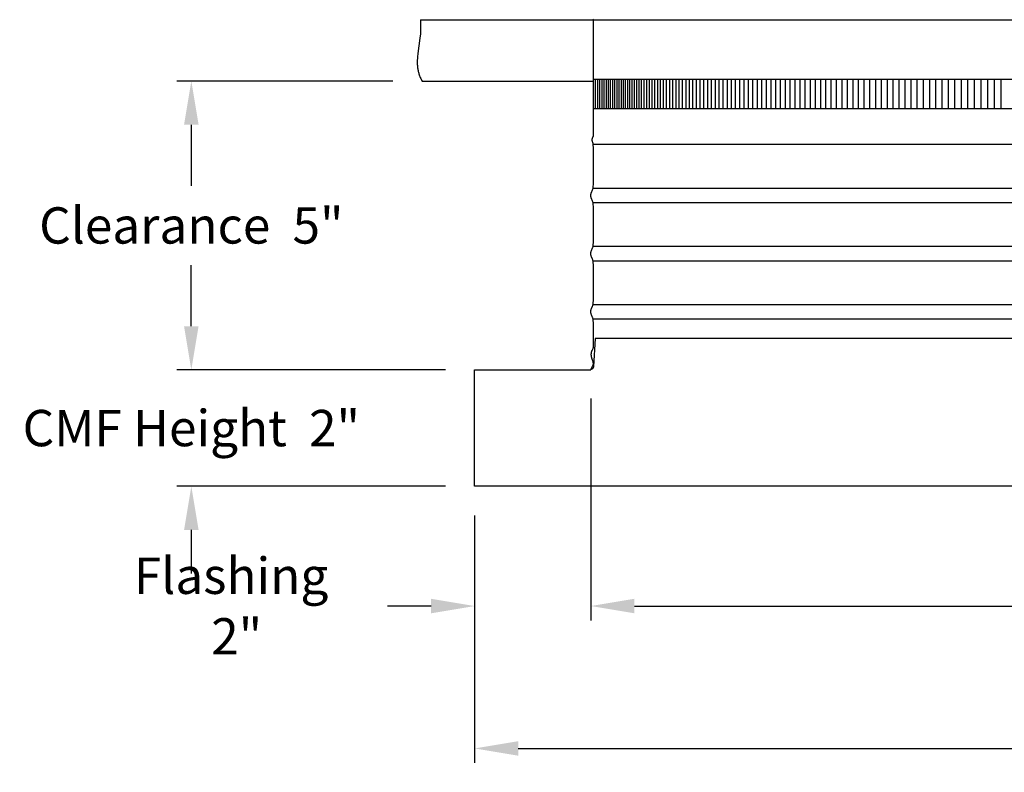
# Model space of a CAD drawing. Units: inches. Extents: x -24 to 158, y -7 to 25.
# Drawn here: x -24 to -7, y -7 to 6 of the extents above; entities that cross this region are included whole.
import ezdxf

# ---------------------------------------------------------------- set-up
doc = ezdxf.new("R2010")
doc.units = ezdxf.units.IN
doc.header["$MEASUREMENT"] = 0
doc.layers.add('Aura Vent', color=250, linetype='Continuous')
doc.layers.add('Dimension (ANSI)', color=5, linetype='Continuous')
doc.styles.add('Arial', font='arial.ttf')
doc.dimstyles.new('Dimensions', dxfattribs={"dimtxt": 0.15625, "dimasz": 0.1875, "dimexe": 0.0625, "dimexo": 0.125, "dimgap": 0.09, "dimtad": 0, "dimtih": 1, "dimtoh": 1, "dimzin": 0, "dimdsep": 46, "dimlunit": 5, "dimtxsty": 'Arial', "dimcen": 0, "dimadec": 0, "dimazin": 0, "dimtfac": 1, "dimtofl": 0, "dimtmove": 0, "dimatfit": 3, "dimfxl": 1, "dimfrac": 2, "dimtolj": 1, "dimtzin": 0, "dimarcsym": 0})

# ---------------------------------------------------------------- blocks, each defined once
blk = doc.blocks.new('*D2')
at = {"layer": 'Defpoints', "color": 0, "transparency": 16777216}
for p in [(-14.414, 0.048), (-16.414, -1.96), (-14.414, -4.021)]:
    blk.add_point(p, dxfattribs=at)
at = {"layer": 'Dimension (ANSI)', "color": 0, "lineweight": -2, "transparency": 16777216}
for p, q in [((-14.414, -0.452), (-14.414, -4.271)), ((-16.414, -2.46), (-16.414, -4.271)), ((-17.164, -4.021), (-17.914, -4.021)), ((-13.664, -4.021), (-12.914, -4.021))]:
    blk.add_line(p, q, dxfattribs=at)
at = {"layer": 'Dimension (ANSI)', "color": 0, "transparency": 16777216}
for points in [[(-17.164, -3.896), (-17.164, -4.146), (-16.414, -4.021)], [(-13.664, -3.896), (-13.664, -4.146), (-14.414, -4.021)]]:
    blk.add_solid(points, dxfattribs=at)
at = {"layer": 'Dimension (ANSI)', "color": 0, "transparency": 16777216, "insert": (-20.508, -4.021), "char_height": 0.625, "width": 4.52768, "attachment_point": 5, "style": 'Arial'}
blk.add_mtext('\\A1;Flashing  2"', dxfattribs=at)
blk = doc.blocks.new('*D7')
at = {"layer": 'Defpoints', "color": 0, "transparency": 16777216}
for p in [(33.671, 0.044), (-14.414, -1.96), (33.671, -4.021)]:
    blk.add_point(p, dxfattribs=at)
at = {"layer": 'Dimension (ANSI)', "color": 0, "lineweight": -2, "transparency": 16777216}
for p, q in [((33.671, -0.456), (33.671, -4.271)), ((-14.414, -2.46), (-14.414, -4.271)), ((-13.664, -4.021), (6.776, -4.021)), ((32.921, -4.021), (12.481, -4.021))]:
    blk.add_line(p, q, dxfattribs=at)
at = {"layer": 'Dimension (ANSI)', "color": 0, "transparency": 16777216}
for points in [[(-13.664, -3.896), (-13.664, -4.146), (-14.414, -4.021)], [(32.921, -3.896), (32.921, -4.146), (33.671, -4.021)]]:
    blk.add_solid(points, dxfattribs=at)
at = {"layer": 'Dimension (ANSI)', "color": 0, "transparency": 16777216, "insert": (9.629, -4.021), "char_height": 0.625, "width": 5.0555, "attachment_point": 5, "style": 'Arial'}
blk.add_mtext('\\A1;Opening  48"', dxfattribs=at)
blk = doc.blocks.new('*D8')
at = {"layer": 'Defpoints', "color": 0, "transparency": 16777216}
for p in [(-16.414, -1.96), (35.671, -1.96), (35.671, -6.472)]:
    blk.add_point(p, dxfattribs=at)
at = {"layer": 'Dimension (ANSI)', "color": 0, "lineweight": -2, "transparency": 16777216}
for p, q in [((-16.414, -2.46), (-16.414, -6.722)), ((35.671, -2.46), (35.671, -6.722)), ((-15.664, -6.472), (6.245, -6.472)), ((34.921, -6.472), (13.012, -6.472))]:
    blk.add_line(p, q, dxfattribs=at)
at = {"layer": 'Dimension (ANSI)', "color": 0, "transparency": 16777216}
for points in [[(-15.664, -6.347), (-15.664, -6.597), (-16.414, -6.472)], [(34.921, -6.347), (34.921, -6.597), (35.671, -6.472)]]:
    blk.add_solid(points, dxfattribs=at)
at = {"layer": 'Dimension (ANSI)', "color": 0, "transparency": 16777216, "insert": (9.629, -6.472), "char_height": 0.625, "width": 6.07776, "attachment_point": 5, "style": 'Arial'}
blk.add_mtext('\\A1;CMF Width  52"', dxfattribs=at)
blk = doc.blocks.new('*D9')
at = {"layer": 'Defpoints', "color": 0, "transparency": 16777216}
for p in [(-17.319, 5.013), (-21.288, 0.044), (-16.414, 0.044)]:
    blk.add_point(p, dxfattribs=at)
at = {"layer": 'Dimension (ANSI)', "color": 0, "lineweight": -2, "transparency": 16777216}
for p, q in [((-17.819, 5.013), (-21.538, 5.013)), ((-21.288, 4.263), (-21.288, 3.212)), ((-21.288, 0.794), (-21.288, 1.845)), ((-16.914, 0.044), (-21.538, 0.044))]:
    blk.add_line(p, q, dxfattribs=at)
at = {"layer": 'Dimension (ANSI)', "color": 0, "transparency": 16777216}
for points in [[(-21.413, 4.263), (-21.163, 4.263), (-21.288, 5.013)], [(-21.413, 0.794), (-21.163, 0.794), (-21.288, 0.044)]]:
    blk.add_solid(points, dxfattribs=at)
at = {"layer": 'Dimension (ANSI)', "color": 0, "transparency": 16777216, "insert": (-21.288, 2.529), "char_height": 0.625, "width": 5.29236, "attachment_point": 5, "style": 'Arial'}
blk.add_mtext('\\A1;Clearance  5"', dxfattribs=at)
blk = doc.blocks.new('*D17')
at = {"layer": 'Defpoints', "color": 0, "transparency": 16777216}
for p in [(-16.414, 0.044), (-21.288, -1.96), (-16.414, -1.96)]:
    blk.add_point(p, dxfattribs=at)
at = {"layer": 'Dimension (ANSI)', "color": 0, "lineweight": -2, "transparency": 16777216}
for p, q in [((-21.288, 0.794), (-21.288, 1.544)), ((-16.914, 0.044), (-21.538, 0.044)), ((-16.914, -1.96), (-21.538, -1.96)), ((-21.288, -2.71), (-21.288, -3.46))]:
    blk.add_line(p, q, dxfattribs=at)
at = {"layer": 'Dimension (ANSI)', "color": 0, "transparency": 16777216}
for points in [[(-21.413, 0.794), (-21.163, 0.794), (-21.288, 0.044)], [(-21.413, -2.71), (-21.163, -2.71), (-21.288, -1.96)]]:
    blk.add_solid(points, dxfattribs=at)
at = {"layer": 'Dimension (ANSI)', "color": 0, "transparency": 16777216, "insert": (-21.288, -0.958), "char_height": 0.625, "width": 5.90592, "attachment_point": 5, "style": 'Arial'}
blk.add_mtext('\\A1;CMF Height  2"', dxfattribs=at)

msp = doc.modelspace()

# ---------------------------------------------------------------- linework, layer by layer
at = {"layer": 'Aura Vent'}
msp.add_line((-14.371, 4.067), (-14.371, 6.067), dxfattribs=at)
for points in [[(-17.346, 6.067), (-17.344, 6.024), (-17.343, 5.981), (-17.343, 5.94), (-17.344, 5.9), (-17.346, 5.861), (-17.348, 5.824), (-17.355, 5.751), (-17.391, 5.49), (-17.397, 5.43), (-17.399, 5.401), (-17.401, 5.371), (-17.401, 5.342), (-17.401, 5.327), (-17.401, 5.313), (-17.4, 5.298), (-17.399, 5.284), (-17.398, 5.269), (-17.397, 5.255), (-17.395, 5.24), (-17.393, 5.225), (-17.39, 5.211), (-17.387, 5.196), (-17.384, 5.181), (-17.38, 5.166), (-17.376, 5.152), (-17.372, 5.137), (-17.367, 5.121), (-17.361, 5.106), (-17.356, 5.091), (-17.349, 5.076), (-17.342, 5.06), (-17.335, 5.045), (-17.327, 5.029), (-17.319, 5.013)], [(-17.346, 6.067), (-14.371, 6.067)], [(-14.379, 6.077), (-14.371, 6.067)], [(-17.319, 5.013), (-14.371, 5.013)], [(-14.414, 0.048), (-14.373, 0.129), (-14.373, 0.13), (-14.373, 0.13), (-14.372, 0.131), (-14.372, 0.131), (-14.372, 0.132), (-14.372, 0.132), (-14.372, 0.133), (-14.372, 0.133), (-14.372, 0.133), (-14.372, 0.134), (-14.372, 0.134), (-14.372, 0.134), (-14.372, 0.134), (-14.372, 0.134), (-14.371, 0.135), (-14.371, 0.135), (-14.371, 0.135), (-14.371, 0.136), (-14.371, 0.137), (-14.371, 0.163), (-14.372, 0.167), (-14.372, 0.168), (-14.372, 0.17), (-14.372, 0.17), (-14.372, 0.171), (-14.372, 0.172), (-14.372, 0.173), (-14.372, 0.173), (-14.372, 0.174), (-14.372, 0.174), (-14.373, 0.175), (-14.373, 0.176), (-14.373, 0.177), (-14.374, 0.179), (-14.392, 0.23), (-14.396, 0.243), (-14.398, 0.25), (-14.4, 0.257), (-14.402, 0.263), (-14.403, 0.269), (-14.404, 0.275), (-14.405, 0.282), (-14.406, 0.288), (-14.406, 0.291), (-14.407, 0.294), (-14.407, 0.297), (-14.407, 0.301), (-14.407, 0.304), (-14.407, 0.307), (-14.407, 0.31), (-14.407, 0.314), (-14.407, 0.317), (-14.407, 0.32), (-14.406, 0.323), (-14.406, 0.327), (-14.405, 0.33), (-14.405, 0.333), (-14.404, 0.336), (-14.404, 0.339), (-14.402, 0.346), (-14.401, 0.352), (-14.399, 0.358), (-14.397, 0.364), (-14.395, 0.37), (-14.392, 0.376), (-14.39, 0.382), (-14.386, 0.391), (-14.376, 0.41), (-14.372, 0.42), (-14.371, 0.421), (-14.371, 0.422), (-14.371, 0.422), (-14.371, 0.423), (-14.37, 0.423), (-14.37, 0.424), (-14.37, 0.424), (-14.37, 0.425), (-14.37, 0.425), (-14.37, 0.425), (-14.37, 0.426), (-14.37, 0.426), (-14.37, 0.426), (-14.37, 0.426), (-14.37, 0.427), (-14.37, 0.428), (-14.37, 0.429), (-14.37, 0.544), (-14.371, 0.856), (-14.372, 0.887), (-14.372, 0.898), (-14.373, 0.902), (-14.373, 0.906), (-14.373, 0.91), (-14.374, 0.913), (-14.374, 0.916), (-14.375, 0.919), (-14.376, 0.921), (-14.376, 0.923), (-14.377, 0.926), (-14.378, 0.928), (-14.379, 0.932), (-14.381, 0.937), (-14.385, 0.947), (-14.403, 0.99), (-14.407, 1), (-14.408, 1.005), (-14.41, 1.01), (-14.411, 1.014), (-14.413, 1.019), (-14.414, 1.023), (-14.414, 1.025), (-14.414, 1.028), (-14.415, 1.03), (-14.415, 1.032), (-14.415, 1.034), (-14.416, 1.036), (-14.416, 1.038), (-14.416, 1.04), (-14.416, 1.042), (-14.416, 1.044), (-14.416, 1.046), (-14.416, 1.048), (-14.416, 1.05), (-14.416, 1.052), (-14.415, 1.054), (-14.415, 1.056), (-14.415, 1.058), (-14.414, 1.06), (-14.414, 1.063), (-14.414, 1.065), (-14.413, 1.069), (-14.411, 1.074), (-14.41, 1.078), (-14.408, 1.083), (-14.407, 1.088), (-14.403, 1.098), (-14.385, 1.141), (-14.381, 1.151), (-14.379, 1.156), (-14.378, 1.16), (-14.377, 1.162), (-14.376, 1.165), (-14.376, 1.167), (-14.375, 1.169), (-14.374, 1.172), (-14.374, 1.175), (-14.373, 1.178), (-14.373, 1.182), (-14.373, 1.186), (-14.372, 1.19), (-14.372, 1.201), (-14.371, 1.232), (-14.37, 1.544), (-14.371, 1.856), (-14.372, 1.887), (-14.372, 1.898), (-14.373, 1.902), (-14.373, 1.906), (-14.373, 1.91), (-14.374, 1.913), (-14.374, 1.916), (-14.375, 1.919), (-14.376, 1.921), (-14.376, 1.923), (-14.377, 1.926), (-14.378, 1.928), (-14.379, 1.932), (-14.381, 1.937), (-14.385, 1.947), (-14.403, 1.99), (-14.407, 2), (-14.408, 2.005), (-14.41, 2.01), (-14.411, 2.014), (-14.413, 2.019), (-14.414, 2.023), (-14.414, 2.025), (-14.414, 2.028), (-14.415, 2.03), (-14.415, 2.032), (-14.415, 2.034), (-14.416, 2.036), (-14.416, 2.038), (-14.416, 2.04), (-14.416, 2.042), (-14.416, 2.044), (-14.416, 2.046), (-14.416, 2.048), (-14.416, 2.05), (-14.416, 2.052), (-14.415, 2.054), (-14.415, 2.056), (-14.415, 2.058), (-14.414, 2.06), (-14.414, 2.063), (-14.414, 2.065), (-14.413, 2.069), (-14.411, 2.074), (-14.41, 2.078), (-14.408, 2.083), (-14.407, 2.088), (-14.403, 2.098), (-14.385, 2.141), (-14.381, 2.151), (-14.379, 2.156), (-14.378, 2.16), (-14.377, 2.162), (-14.376, 2.165), (-14.376, 2.167), (-14.375, 2.169), (-14.374, 2.172), (-14.374, 2.175), (-14.373, 2.178), (-14.373, 2.182), (-14.373, 2.186), (-14.372, 2.19), (-14.372, 2.201), (-14.371, 2.232), (-14.37, 2.544), (-14.371, 2.856), (-14.372, 2.887), (-14.372, 2.898), (-14.373, 2.902), (-14.373, 2.906), (-14.373, 2.91), (-14.374, 2.913), (-14.374, 2.916), (-14.375, 2.919), (-14.376, 2.921), (-14.376, 2.923), (-14.377, 2.926), (-14.378, 2.928), (-14.379, 2.932), (-14.381, 2.937), (-14.385, 2.947), (-14.403, 2.99), (-14.407, 3), (-14.408, 3.005), (-14.41, 3.01), (-14.411, 3.014), (-14.413, 3.019), (-14.414, 3.023), (-14.414, 3.025), (-14.414, 3.028), (-14.415, 3.03), (-14.415, 3.032), (-14.415, 3.034), (-14.416, 3.036), (-14.416, 3.038), (-14.416, 3.04), (-14.416, 3.042), (-14.416, 3.044), (-14.416, 3.046), (-14.416, 3.048), (-14.416, 3.05), (-14.416, 3.052), (-14.415, 3.054), (-14.415, 3.056), (-14.415, 3.058), (-14.414, 3.06), (-14.414, 3.063), (-14.414, 3.065), (-14.413, 3.069), (-14.411, 3.074), (-14.41, 3.078), (-14.408, 3.083), (-14.407, 3.088), (-14.403, 3.098), (-14.385, 3.141), (-14.381, 3.151), (-14.379, 3.156), (-14.378, 3.16), (-14.377, 3.162), (-14.376, 3.165), (-14.376, 3.167), (-14.375, 3.169), (-14.374, 3.172), (-14.374, 3.175), (-14.373, 3.178), (-14.373, 3.182), (-14.373, 3.186), (-14.372, 3.19), (-14.372, 3.201), (-14.371, 3.232), (-14.369, 3.544), (-14.37, 3.564), (-14.371, 3.876), (-14.372, 3.907), (-14.372, 3.918), (-14.373, 3.922), (-14.373, 3.927), (-14.373, 3.93), (-14.374, 3.933), (-14.374, 3.936), (-14.375, 3.939), (-14.376, 3.941), (-14.376, 3.944), (-14.377, 3.946), (-14.378, 3.948), (-14.382, 3.959), (-14.384, 3.965), (-14.385, 3.968), (-14.386, 3.971), (-14.387, 3.974), (-14.388, 3.977), (-14.388, 3.98), (-14.389, 3.983), (-14.389, 3.987), (-14.39, 3.99), (-14.39, 3.991), (-14.39, 3.993), (-14.39, 3.995), (-14.39, 3.997), (-14.39, 3.998), (-14.39, 4), (-14.39, 4.002), (-14.39, 4.004), (-14.39, 4.006), (-14.39, 4.007), (-14.39, 4.009), (-14.39, 4.011), (-14.39, 4.013), (-14.389, 4.015), (-14.389, 4.017), (-14.389, 4.019), (-14.388, 4.023), (-14.387, 4.028), (-14.386, 4.032), (-14.384, 4.037), (-14.383, 4.041), (-14.381, 4.046), (-14.379, 4.051), (-14.377, 4.056), (-14.374, 4.062), (-14.371, 4.067)], [(-14.373, 3.93), (9.629, 3.93)], [(-14.375, 3.171), (9.629, 3.171)], [(-14.375, 2.921), (9.629, 2.921)], [(-14.375, 2.171), (9.629, 2.171)], [(-14.375, 1.921), (9.629, 1.921)], [(-14.375, 1.171), (9.629, 1.171)], [(-14.375, 0.921), (9.629, 0.921)], [(9.629, 0.585), (-14.34, 0.585), (-14.368, 0.104), (-14.368, 0.103), (-14.368, 0.102), (-14.368, 0.101), (-14.369, 0.1), (-14.369, 0.098), (-14.369, 0.097), (-14.369, 0.096), (-14.369, 0.095), (-14.37, 0.094), (-14.37, 0.093), (-14.37, 0.091), (-14.371, 0.09), (-14.371, 0.089), (-14.371, 0.088), (-14.372, 0.087), (-14.372, 0.086), (-14.373, 0.085), (-14.373, 0.083), (-14.373, 0.082), (-14.374, 0.081), (-14.375, 0.08), (-14.375, 0.079), (-14.376, 0.078), (-14.376, 0.077), (-14.377, 0.076), (-14.378, 0.075), (-14.378, 0.074), (-14.379, 0.073), (-14.38, 0.072), (-14.38, 0.071), (-14.381, 0.07), (-14.382, 0.069), (-14.383, 0.068), (-14.383, 0.067), (-14.384, 0.066), (-14.385, 0.065), (-14.386, 0.064), (-14.387, 0.063), (-14.388, 0.062), (-14.389, 0.061), (-14.39, 0.06), (-14.391, 0.06), (-14.392, 0.059), (-14.393, 0.058), (-14.394, 0.057), (-14.395, 0.057), (-14.396, 0.056), (-14.397, 0.055), (-14.398, 0.055), (-14.399, 0.054), (-14.4, 0.053), (-14.401, 0.053), (-14.402, 0.052), (-14.403, 0.052), (-14.404, 0.051), (-14.405, 0.051), (-14.406, 0.05), (-14.407, 0.05), (-14.408, 0.049), (-14.409, 0.049), (-14.41, 0.049), (-14.412, 0.048), (-14.413, 0.048), (-14.414, 0.048)], [(9.629, 0.044), (35.671, 0.044), (35.671, -1.96), (-16.414, -1.96), (-16.414, 0.044), (-14.414, 0.044)]]:
    msp.add_lwpolyline(points, dxfattribs=at)
at = {"layer": 'Aura Vent', "color": 1}
for points in [[(-14.371, 6.067), (9.629, 6.067)], [(9.629, 5.04), (-14.371, 5.04)], [(-14.332, 4.54), (-14.332, 5.04)], [(-14.295, 4.54), (-14.295, 5.04)], [(-14.258, 4.54), (-14.258, 5.04)], [(-14.221, 4.54), (-14.221, 5.04)], [(-14.184, 4.54), (-14.184, 5.04)], [(-14.147, 4.54), (-14.147, 5.04)], [(-14.111, 4.54), (-14.111, 5.04)], [(-14.074, 4.54), (-14.074, 5.04)], [(-14.037, 4.54), (-14.037, 5.04)], [(-14, 4.54), (-14, 5.04)], [(-13.963, 4.54), (-13.963, 5.04)], [(-13.926, 4.54), (-13.926, 5.04)], [(-13.889, 4.54), (-13.889, 5.04)], [(-13.853, 4.54), (-13.853, 5.04)], [(-13.816, 4.54), (-13.816, 5.04)], [(-13.779, 4.54), (-13.779, 5.04)], [(-13.742, 4.54), (-13.742, 5.04)], [(-13.704, 4.54), (-13.704, 5.04)], [(-13.665, 4.54), (-13.665, 5.04)], [(-13.625, 4.54), (-13.625, 5.04)], [(-13.584, 4.54), (-13.584, 5.04)], [(-13.541, 4.54), (-13.541, 5.04)], [(-13.498, 4.54), (-13.498, 5.04)], [(-13.453, 4.54), (-13.453, 5.04)], [(-13.408, 4.54), (-13.408, 5.04)], [(-13.361, 4.54), (-13.361, 5.04)], [(-13.313, 4.54), (-13.313, 5.04)], [(-13.264, 4.54), (-13.264, 5.04)], [(-13.215, 4.54), (-13.215, 5.04)], [(-13.164, 4.54), (-13.164, 5.04)], [(-13.111, 4.54), (-13.111, 5.04)], [(-13.058, 4.54), (-13.058, 5.04)], [(-13.004, 4.54), (-13.004, 5.04)], [(-12.949, 4.54), (-12.949, 5.04)], [(-12.893, 4.54), (-12.893, 5.04)], [(-12.835, 4.54), (-12.835, 5.04)], [(-12.777, 4.54), (-12.777, 5.04)], [(-12.717, 4.54), (-12.717, 5.04)], [(-12.657, 4.54), (-12.657, 5.04)], [(-12.595, 4.54), (-12.595, 5.04)], [(-12.533, 4.54), (-12.533, 5.04)], [(-12.469, 4.54), (-12.469, 5.04)], [(-12.404, 4.54), (-12.404, 5.04)], [(-12.339, 4.54), (-12.339, 5.04)], [(-12.272, 4.54), (-12.272, 5.04)], [(-12.204, 4.54), (-12.204, 5.04)], [(-12.135, 4.54), (-12.135, 5.04)], [(-12.066, 4.54), (-12.066, 5.04)], [(-11.995, 4.54), (-11.995, 5.04)], [(-11.923, 4.54), (-11.923, 5.04)], [(-11.85, 4.54), (-11.85, 5.04)], [(-11.776, 4.54), (-11.776, 5.04)], [(-11.701, 4.54), (-11.701, 5.04)], [(-11.625, 4.54), (-11.625, 5.04)], [(-11.548, 4.54), (-11.548, 5.04)], [(-11.471, 4.54), (-11.471, 5.04)], [(-11.392, 4.54), (-11.392, 5.04)], [(-11.312, 4.54), (-11.312, 5.04)], [(-11.231, 4.54), (-11.231, 5.04)], [(-11.149, 4.54), (-11.149, 5.04)], [(-11.066, 4.54), (-11.066, 5.04)], [(-10.983, 4.54), (-10.983, 5.04)], [(-10.898, 4.54), (-10.898, 5.04)], [(-10.812, 4.54), (-10.812, 5.04)], [(-10.726, 4.54), (-10.726, 5.04)], [(-10.638, 4.54), (-10.638, 5.04)], [(-10.549, 4.54), (-10.549, 5.04)], [(-10.46, 4.54), (-10.46, 5.04)], [(-10.369, 4.54), (-10.369, 5.04)], [(-10.278, 4.54), (-10.278, 5.04)], [(-10.186, 4.54), (-10.186, 5.04)], [(-10.092, 4.54), (-10.092, 5.04)], [(-9.998, 4.54), (-9.998, 5.04)], [(-9.903, 4.54), (-9.903, 5.04)], [(-9.807, 4.54), (-9.807, 5.04)], [(-9.71, 4.54), (-9.71, 5.04)], [(-9.612, 4.54), (-9.612, 5.04)], [(-9.514, 4.54), (-9.514, 5.04)], [(-9.414, 4.54), (-9.414, 5.04)], [(-9.313, 4.54), (-9.313, 5.04)], [(-9.212, 4.54), (-9.212, 5.04)], [(-9.11, 4.54), (-9.11, 5.04)], [(-9.007, 4.54), (-9.007, 5.04)], [(-8.902, 4.54), (-8.902, 5.04)], [(-8.798, 4.54), (-8.798, 5.04)], [(-8.692, 4.54), (-8.692, 5.04)], [(-8.585, 4.54), (-8.585, 5.04)], [(-8.478, 4.54), (-8.478, 5.04)], [(-8.369, 4.54), (-8.369, 5.04)], [(-8.26, 4.54), (-8.26, 5.04)], [(-8.15, 4.54), (-8.15, 5.04)], [(-8.039, 4.54), (-8.039, 5.04)], [(-7.927, 4.54), (-7.927, 5.04)], [(-7.815, 4.54), (-7.815, 5.04)], [(-7.701, 4.54), (-7.701, 5.04)], [(-7.587, 4.54), (-7.587, 5.04)], [(-7.472, 4.54), (-7.472, 5.04)], [(-7.357, 4.54), (-7.357, 5.04)], [(-14.371, 4.54), (9.629, 4.54)]]:
    msp.add_lwpolyline(points, dxfattribs=at)

# ---------------------------------------------------------------- dimensions: what is measured, and where the dimension line sits
at = {"layer": 'Dimension (ANSI)', "color": 5}
dim = msp.add_linear_dim(base=(-21.288, 0.044), p1=(-17.319, 5.013), p2=(-16.414, 0.044), angle=90, text='Clearance  <>', dimstyle='Dimensions', override={"dimpost": '"'}, dxfattribs=at)
dim.commit()
dim.dimension.update_dxf_attribs({"geometry": '*D9', "text_midpoint": (-21.288, 2.529)})
dim = msp.add_linear_dim(base=(-21.288, -1.96), p1=(-16.414, 0.044), p2=(-16.414, -1.96), angle=90, text='CMF Height  <>', dimstyle='Dimensions', override={"dimpost": '"'}, dxfattribs=at)
dim.commit()
dim.dimension.update_dxf_attribs({"geometry": '*D17', "text_midpoint": (-21.288, -0.958), "dimtype": 160})
for base, p1, p2, text, picture, middle in [((-14.414, -4.021), (-16.414, -1.96), (-14.414, 0.048), 'Flashing  <>', '*D2', (-20.508, -4.021)), ((35.6709, -6.4723), (-16.4138, -1.9599), (35.6709, -1.96), 'CMF Width  <>', '*D8', (9.6286, -6.4723))]:
    dim = msp.add_linear_dim(base=base, p1=p1, p2=p2, text=text, dimstyle='Dimensions', override={"dimpost": '"'}, dxfattribs=at)
    dim.commit()
    dim.dimension.update_dxf_attribs({"geometry": picture, "text_midpoint": middle, "dimtype": 160})
dim = msp.add_linear_dim(base=(33.6709, -4.0212), p1=(-14.4138, -1.9596), p2=(33.6709, 0.044), text='Opening  <>', dimstyle='Dimensions', override={"dimpost": '"'}, dxfattribs=at)
dim.commit()
dim.dimension.update_dxf_attribs({"geometry": '*D7', "text_midpoint": (9.6286, -4.0212)})

doc.saveas('drawing.dxf')
